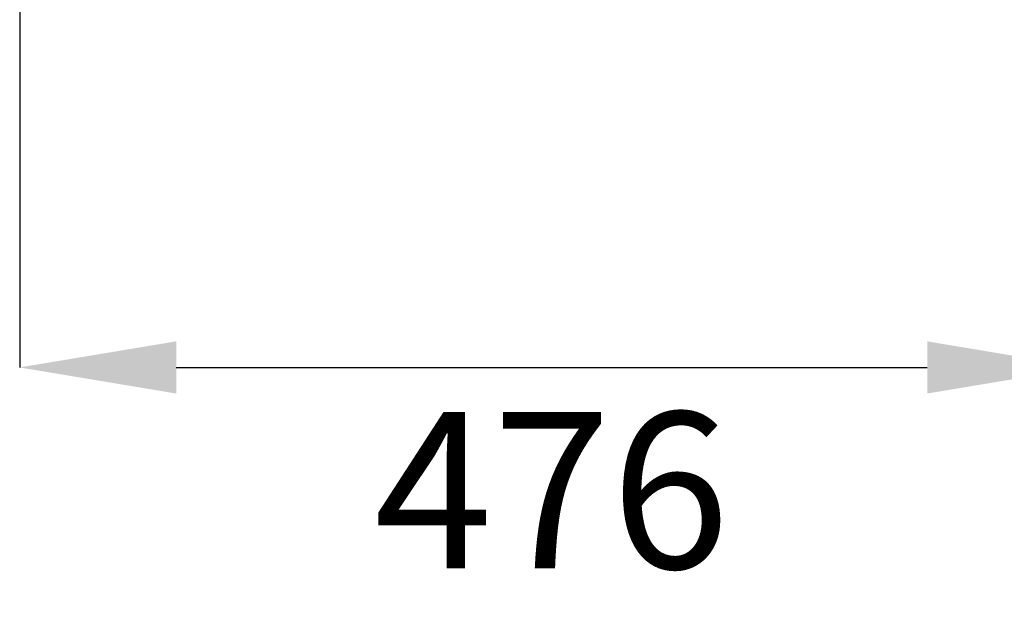
# Model space of a CAD drawing. Units: millimetres. Extents: x -3455 to -503, y -1928 to 2144.
# Drawn here: x -1581 to -1140, y -1928 to -1660 of the extents above; entities that cross this region are included whole.
import ezdxf

# ---------------------------------------------------------------- set-up
doc = ezdxf.new("R2010")
doc.units = ezdxf.units.MM
doc.header["$PDSIZE"] = -1
doc.linetypes.add('SLD-Сплошная', pattern=[0])
doc.layers.add('ТЕКСТ', color=150, linetype='SLD-Сплошная')
doc.styles.add('SLDTEXTSTYLE2', font='txt')
doc.dimstyles.new('SLDDIMSTYLE0', dxfattribs={"dimtxt": 70, "dimasz": 70, "dimexe": 0, "dimexo": 0.0625, "dimgap": 17.5, "dimtad": 2, "dimdec": 1, "dimrnd": 1e-09, "dimzin": 12, "dimdsep": 46, "dimtxsty": 'SLDTEXTSTYLE2', "dimsah": 1, "dimcen": 0.09, "dimadec": 0, "dimazin": 3, "dimtfac": 1, "dimtdec": 1, "dimtofl": 0, "dimtmove": 0, "dimatfit": 3, "dimfxl": 0, "dimfrac": 2, "dimtolj": 1, "dimtzin": 12, "dimarcsym": 0})

# ---------------------------------------------------------------- blocks, each defined once
blk = doc.blocks.new('_D_7')
at = {"layer": 'Defpoints', "color": 0}
for p in [(-1580.538602916058, -673.8734107977558), (-1104.538602916056, -673.8734107977558), (-1104.538602916056, -1815.723410797758)]:
    blk.add_point(p, dxfattribs=at)
at = {"layer": 'ТЕКСТ', "color": 0, "lineweight": -2}
for p, q in [((-1580.538602916058, -673.9359107977558), (-1580.538602916058, -1815.723410797758)), ((-1104.538602916056, -673.9359107977558), (-1104.538602916056, -1815.723410797758)), ((-1510.538602916058, -1815.723410797758), (-1174.538602916056, -1815.723410797758))]:
    blk.add_line(p, q, dxfattribs=at)
at = {"layer": 'ТЕКСТ', "color": 0}
for points in [[(-1510.538602916058, -1804.056744131092), (-1510.538602916058, -1827.390077464425), (-1580.538602916058, -1815.723410797758)], [(-1174.538602916056, -1804.056744131092), (-1174.538602916056, -1827.390077464425), (-1104.538602916056, -1815.723410797758)]]:
    blk.add_solid(points, dxfattribs=at)
at = {"layer": 'ТЕКСТ', "color": 0, "insert": (-1342.538602916057, -1835.723410797758), "char_height": 70, "attachment_point": 2, "style": 'SLDTEXTSTYLE2'}
blk.add_mtext('\\A1;476', dxfattribs=at)

msp = doc.modelspace()

# ---------------------------------------------------------------- dimensions: what is measured, and where the dimension line sits
at = {"layer": 'ТЕКСТ'}
dim = msp.add_linear_dim(base=(-1104.538602916056, -1815.723410797758), p1=(-1580.538602916058, -673.8734107977558), p2=(-1104.538602916056, -673.8734107977558), dimstyle='SLDDIMSTYLE0', override={"dimgap": 20}, dxfattribs=at)
dim.commit()
dim.dimension.update_dxf_attribs({"geometry": '_D_7', "text_midpoint": (-1342.538602916057, -1815.723410797758), "dimtype": 160})

doc.saveas('drawing.dxf')
